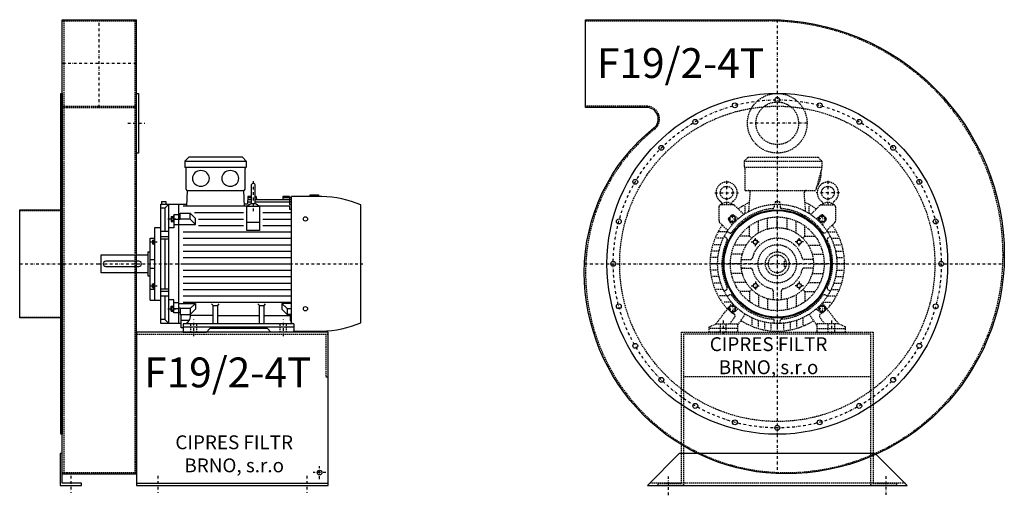
# Model space of a CAD drawing. Units: millimetres. Extents: x -8896 to -3624, y -7558 to 5036.
# Drawn here: x -5975 to -3664, y 565 to 1681 of the extents above; entities that cross this region are included whole.
import ezdxf

# ---------------------------------------------------------------- set-up
doc = ezdxf.new("R2010")
doc.units = ezdxf.units.MM
doc.linetypes.add('SKRYTÁ2', pattern=[4.7625, 3.175, -1.5875])
doc.linetypes.add('ČERCHOVANÁ2', pattern=[12.7, 6.35, -3.175, 0, -3.175])
doc.layers.add('NEVID', color=8, linetype='SKRYTÁ2')
doc.layers.add('OSY', color=3, linetype='ČERCHOVANÁ2')
doc.styles.get("Standard").update_dxf_attribs({"font": 'ARIAL.TTF'})

# ---------------------------------------------------------------- blocks, each defined once
blk = doc.blocks.new('MOTOR 15.0kW BOK')
for p, q in [((-21, 401), (-12, 410)), ((-21, 401), (123, 401)), ((-21, 401), (-21, 387)), ((114, 410), (-12, 410)), ((123, 401), (114, 410)), ((123, 401), (123, 387)), ((-21, 387), (123, 387)), ((-18, 335), (-18, 384)), ((120, 335), (120, 384)), ((139.2, 348.8), (139.2, 348.8)), ((-16.9, 295.6), (-15, 332)), ((-15, 332), (117, 332)), ((118.6, 295.6), (117, 332)), ((134.2, 343.8), (134.2, 303.8)), ((144.2, 303.8), (144.2, 343.8)), ((-76, 306.1), (-66, 306.1)), ((-76, 306.1), (-76, 300)), ((-66, 306.1), (-66, 300)), ((126.7, 318), (125.5, 300)), ((134.2, 304.5), (125.7, 304.5)), ((134.2, 310.3), (126.2, 310.3)), ((134.2, 314.9), (126.5, 314.9)), ((134.2, 318), (126.7, 318)), ((146.2, 318), (144.2, 318)), ((146.4, 314.9), (144.2, 314.9)), ((224.2, 310.3), (144.2, 310.3)), ((224.2, 304.5), (144.2, 304.5)), ((146.2, 318), (146.8, 310.3)), ((209.2, 318), (208.5, 310.3)), ((224.2, 314.9), (208.9, 314.9)), ((224.2, 318), (209.2, 318)), ((224.2, 318), (224.2, 316.7)), ((224.2, 316.7), (229.2, 316.7)), ((224.2, 314.9), (224.2, 311.9)), ((224.2, 311.9), (229.2, 311.9)), ((224.2, 310.3), (224.2, 306.3)), ((224.2, 306.3), (229.2, 306.3)), ((224.2, 304.5), (224.2, 299.5)), ((229.2, 21.5), (229.2, 318)), ((300.7, 318), (229.2, 318)), ((272.7, 318), (272.7, 322)), ((272.7, 322), (292.7, 322)), ((292.7, 322), (292.7, 318)), ((-78, 20), (-78, 300)), ((-78, 300), (-16.7, 300)), ((-68.5, 290.8), (-78, 290.8)), ((-68.5, 290.8), (-59, 300)), ((-68.5, 290.8), (-68.5, 236)), ((-59, 20), (-59, 300)), ((-36, 300), (-36, 20)), ((-32, 279), (-8.8, 279)), ((-32, 263.9), (-32, 279)), ((124.2, 295.6), (-25, 295.6)), ((3.6, 266.6), (-8.8, 279)), ((-8.8, 265.1), (-8.8, 279)), ((116.2, 280), (1.2, 280)), ((125.5, 300), (118.4, 300)), ((124.2, 238.2), (124.2, 295.6)), ((124.2, 295.6), (154.2, 295.6)), ((154.2, 295.6), (154.2, 238.2)), ((224.2, 295.6), (154.2, 295.6)), ((229.2, 280), (162.2, 280)), ((224.2, 299.5), (229.2, 299.5)), ((224.2, 295.6), (224.2, 288.6)), ((224.2, 288.6), (229.2, 288.6)), ((392, 21.7), (392, 298.3)), ((-53, 271.1), (-53, 259.6)), ((-53, 271.1), (-48, 271.1)), ((-53, 259.6), (-48, 259.6)), ((-52.2, 268.2), (-48.8, 268.2)), ((-52.2, 262.5), (-48.8, 262.5)), ((-48, 273.1), (-48, 257.6)), ((-48, 273.1), (-47, 273.1)), ((-48, 257.6), (-47, 257.6)), ((-36, 275.2), (-47, 275.2)), ((-47, 275.2), (-47, 244.2)), ((-47, 264.9), (-36, 264.9)), ((-32, 274.2), (-36, 274.2)), ((-32, 263.9), (-36, 263.9)), ((-8.8, 265.1), (-32, 265.1)), ((3.6, 252.7), (-8.8, 265.1)), ((3.6, 252.7), (3.6, 266.6)), ((11.2, 265), (116.2, 265)), ((124.2, 257.7), (154.2, 257.7)), ((162.2, 265), (229.2, 265)), ((-92, 75), (-92, 245)), ((-92, 245), (-78, 245)), ((-59, 236), (-78, 236)), ((-47, 244.2), (-59, 244.2)), ((-36, 251.7), (-47, 251.7)), ((-36, 252.7), (3.6, 252.7)), ((-25, 235), (229.2, 235)), ((11.2, 250), (116.2, 250)), ((154.2, 238.2), (124.2, 238.2)), ((162.2, 250), (229.2, 250)), ((-103, 75), (-103, 220)), ((-103, 220), (-92, 220)), ((-97, 215.5), (-97, 207)), ((-97, 215.5), (-93, 215.5)), ((-96.2, 213.4), (-93.8, 213.4)), ((-96.2, 209.1), (-93.8, 209.1)), ((-93, 217.5), (-93, 205)), ((-93, 217.5), (-92, 217.5)), ((-78, 223.9), (-59, 223.9)), ((-78, 218.4), (-59, 218.4)), ((-68.5, 218.4), (-68.5, 101.6)), ((-25, 220), (229.2, 220)), ((-108, 188), (-108, 132)), ((-108, 188), (-103, 188)), ((-97, 207), (-93, 207)), ((-93, 205), (-92, 205)), ((-25, 205), (229.2, 205)), ((-25, 190), (229.2, 190)), ((-218, 139), (-218, 181)), ((-218, 181), (-108, 181)), ((-103, 170), (-92, 170)), ((-25, 175), (229.2, 175)), ((-108, 139), (-218, 139)), ((-103, 150), (-92, 150)), ((-25, 160), (229.2, 160)), ((-25, 145), (229.2, 145)), ((-108, 132), (-103, 132)), ((-25, 130), (229.2, 130)), ((-92, 99.9), (-103, 99.9)), ((-97, 104.5), (-97, 113)), ((-97, 113), (-93, 113)), ((-97, 104.5), (-93, 104.5)), ((-96.2, 110.9), (-93.8, 110.9)), ((-96.2, 106.6), (-93.8, 106.6)), ((-93, 102.5), (-93, 115)), ((-93, 115), (-92, 115)), ((-93, 102.5), (-92, 102.5)), ((-78, 101.6), (-59, 101.6)), ((-78, 96.1), (-59, 96.1)), ((-25, 115), (229.2, 115)), ((-25, 100), (229.2, 100)), ((-103, 75), (-92, 75)), ((-92, 75), (-78, 75)), ((-59, 84), (-78, 84)), ((-68.5, 84), (-68.5, 29.2)), ((-47, 75.8), (-59, 75.8)), ((-47, 44.8), (-47, 75.8)), ((-25, 85), (229.2, 85)), ((-25, 70), (229.2, 70)), ((-53, 48.9), (-53, 60.4)), ((-53, 60.4), (-48, 60.4)), ((-53, 48.9), (-48, 48.9)), ((-52.2, 57.5), (-48.8, 57.5)), ((-52.2, 51.8), (-48.8, 51.8)), ((-48, 46.9), (-48, 62.4)), ((-48, 62.4), (-47, 62.4)), ((-48, 46.9), (-47, 46.9)), ((-36, 68.3), (-47, 68.3)), ((-47, 55.1), (-36, 55.1)), ((-36, 67.3), (3.6, 67.3)), ((-32, 56.1), (-36, 56.1)), ((-32, 56.1), (-32, 41)), ((-8.8, 54.9), (-32, 54.9)), ((3.6, 67.3), (-8.8, 54.9)), ((-8.8, 54.9), (-8.8, 41)), ((3.6, 53.4), (-8.8, 41)), ((3.6, 67.3), (3.6, 53.4)), ((45, 62.3), (41.5, 65.9)), ((45, 19), (45, 62.3)), ((45, 62.3), (56, 62.3)), ((56, 62.3), (59.5, 65.9)), ((56, 19), (56, 62.3)), ((154, 62.3), (150.5, 65.9)), ((154, 19), (154, 62.3)), ((154, 62.3), (165, 62.3)), ((165, 62.3), (168.5, 65.9)), ((165, 19), (165, 62.3)), ((229.2, 67.3), (206.4, 67.3)), ((206.4, 67.3), (218.8, 54.9)), ((206.4, 67.3), (206.4, 53.4)), ((206.4, 53.4), (218.8, 41)), ((218.8, 54.9), (229.2, 54.9)), ((218.8, 54.9), (218.8, 41)), ((-68.5, 29.2), (-78, 29.2)), ((-68.5, 29.2), (-59, 20)), ((-36, 44.8), (-47, 44.8)), ((-32, 45.8), (-36, 45.8)), ((-32, 41), (-8.8, 41)), ((-30, 10), (-30, 41)), ((-10.8, 26.9), (-29.5, 26.9)), ((-8.2, 35.8), (-8.2, 41.5)), ((45, 38.8), (-8.2, 38.8)), ((56, 38.8), (154, 38.8)), ((165, 38.8), (227, 38.8)), ((229.2, 41), (218.8, 41)), ((227, 27), (227, 41)), ((-30, 20), (-78, 20)), ((-25, 10), (-30, 10)), ((-25, 19), (-25, 0)), ((235, 19), (-25, 19)), ((-25, 12), (235, 12)), ((-25, 0), (29.5, 0)), ((29.5, 0), (37.5, 8)), ((172.5, 8), (37.5, 8)), ((180.5, 0), (172.5, 8)), ((235, 0), (180.5, 0)), ((235, 19), (235, 0)), ((235, 0), (235, 3)), ((235, 2), (300.7, 2))]:
    blk.add_line(p, q)
blk.add_lwpolyline([(-207, 154), (-129, 154, 0.414214), (-123, 160), (-123, 160, 0.414214), (-129, 166), (-207, 166, 0.414214), (-213, 160), (-213, 160, 0.414214)], format="xyb", close=True)
for centre in [(262, 265.4), (262, 54.6)]:
    blk.add_circle(centre, 5)
for centre, radius, start, end in [((-21, 384), 3, 0, 90), ((-21, 384), 3, 0, 90), ((123, 384), 3, 90, 180), ((139.2, 343.8), 5, 90, 180), ((139.2, 343.8), 5, 0, 90), ((-15, 335), 3, 180, 270), ((117, 335), 3, 270, 0), ((139.1, 282.8), 18.3, 44.6753, 135.3247), ((139.2, 303.8), 5, 180, 219.5173), ((139.2, 303.8), 5, 320.2239, 0), ((295.5, 72.9), 245.1, 66.8269, 88.7812), ((-47.4, 271.1), 5.61, 180, 210.9791), ((-47.4, 265.4), 5.61, 149.0209, 210.9791), ((-47.4, 259.6), 5.61, 149.0209, 180), ((-53.6, 271.1), 5.61, 329.0209, 0), ((-53.6, 265.4), 5.61, 329.0209, 30.9791), ((-53.6, 259.6), 5.61, 0, 30.9791), ((-93.7, 215.6), 3.3, 180.278, 220.7738), ((-93.7, 211.3), 3.25, 138.9482, 221.0518), ((-93.7, 207), 3.3, 139.2262, 179.722), ((-96.3, 215.6), 3.3, 319.2262, 359.722), ((-96.3, 211.3), 3.25, 318.9482, 41.0518), ((-96.3, 207), 3.3, 0.278, 40.7738), ((-93.7, 113), 3.3, 180.278, 220.7738), ((-93.7, 108.7), 3.25, 138.9482, 221.0518), ((-93.7, 104.4), 3.3, 139.2262, 179.722), ((-96.3, 113), 3.3, 319.2262, 359.722), ((-96.3, 108.7), 3.25, 318.9482, 41.0518), ((-96.3, 104.4), 3.3, 0.278, 40.7738), ((-47.4, 60.4), 5.61, 180, 210.9791), ((-47.4, 54.6), 5.61, 149.0209, 210.9791), ((-47.4, 48.9), 5.61, 149.0209, 180), ((-53.6, 60.4), 5.61, 329.0209, 0), ((-53.6, 54.6), 5.61, 329.0209, 30.9791), ((-53.6, 48.9), 5.61, 0, 30.9791), ((-25, 35.8), 16.8, 270, 0), ((235, 27), 8, 180, 270), ((295.5, 247.1), 245.1, 271.2188, 293.1731)]:
    blk.add_arc(centre, radius, start, end)
at = {"extrusion": (0, 0, -1)}
for centre in [(16.5, 360.5), (85.5, 360.5)]:
    blk.add_ellipse(centre, major_axis=(20, 0), ratio=0.915, dxfattribs=at)
at = {"layer": 'NEVID'}
for p, q in [((-7.2, 0), (-7.2, 19)), ((7.2, 0), (7.2, 19)), ((202.8, 0), (202.8, 19)), ((217.2, 0), (217.2, 19))]:
    blk.add_line(p, q, dxfattribs=at)
at = {"layer": 'OSY'}
for p, q in [((139.2, 353.8), (139.1, 282.8)), ((-61.5, 265.4), (-39.5, 265.4)), ((-103.5, 211.3), (-86.5, 211.3)), ((-223, 160), (397, 160)), ((-103.5, 108.7), (-86.5, 108.7)), ((-61.5, 54.6), (-39.5, 54.6)), ((0, -10), (0, 29)), ((210, -10), (210, 29))]:
    blk.add_line(p, q, dxfattribs=at)
blk = doc.blocks.new('F19.2-4T GR90 BOK')
for p, q in [((100, 573), (274, 573)), ((100, -493), (100, 573)), ((274, -493), (274, 573)), ((100, -493), (274, -493)), ((274, -515), (724, -515))]:
    blk.add_line(p, q)
for points in [[(97, -400), (97, 400), (100, 400), (100, -400)], [(274, 400), (279, 400), (279, 260), (274, 260)], [(0, -127), (0, 127), (97, 127), (97, -127)], [(95, -445), (95, -520), (145, -520), (145, -515), (100, -515), (100, -445)]]:
    blk.add_lwpolyline(points, close=True)
blk.add_lwpolyline([(274, -520), (724, -520), (724, -160), (274, -160), (274, -520)])
blk.add_circle((704, -490), 5.5)
at = {"layer": 'NEVID'}
for p, q in [((100, 570), (274, 570)), ((104, 570), (104, -490)), ((270, 570), (270, -490)), ((100, 370), (274, 370)), ((100, 367), (274, 367)), ((0, 125), (100, 125)), ((0, -125), (100, -125)), ((274, -165), (724, -165)), ((100, -490), (274, -490))]:
    blk.add_line(p, q, dxfattribs=at)
blk.add_lwpolyline([(719, -165), (719, -265), (724, -265)], dxfattribs=at)
at = {"layer": 'OSY'}
for p, q in [((187, 367), (187, 573)), ((274, 470), (100, 470)), ((254, 330), (294, 330)), ((0, 0), (186, 0)), ((704, -505), (704, -475)), ((120, -497.5), (120, -537.5)), ((324, -497.5), (324, -537.5)), ((674, -497.5), (674, -537.5)), ((719, -490), (689, -490))]:
    blk.add_line(p, q, dxfattribs=at)
blk.add_blockref('MOTOR 15.0kW BOK', (409, -160))
blk.add_text('F19/2-4T', height=70).set_placement((292.2, -289.8))
at = {"insert": (503.6, -450.1), "char_height": 32.5, "width": 372.314, "attachment_point": 5}
blk.add_mtext('CIPRES FILTR BRNO, s.r.o', dxfattribs=at)
blk = doc.blocks.new('MOTOR 15.0kW ČELO')
for p, q in [((-78, 241), (-69, 250)), ((-78, 241), (105, 241)), ((-78, 241), (-78, 227)), ((-69, 250), (96, 250)), ((105, 241), (96, 250)), ((105, 241), (105, 227)), ((-78, 227), (105, 227)), ((-75, 172), (-75, 224)), ((105, 227), (90, 172)), ((-75, 172), (90, 172)), ((-66.7, 123.1), (-63.4, 167)), ((66.7, 123.1), (63.4, 167)), ((-103.7, 138.8), (-131.8, 138.8)), ((-129.8, 140.5), (-129.9, 140.7)), ((-107.7, 140.5), (-107.7, 140.7)), ((-7, 139.8), (-7, 133.5)), ((-5, 146), (5, 146)), ((-5, 146), (-5, 139.9)), ((5, 146), (5, 139.9)), ((7, 139.8), (7, 133.5)), ((103.7, 138.8), (131.8, 138.8)), ((107.7, 140.5), (107.7, 140.7)), ((129.8, 140.5), (129.9, 140.7)), ((-136.8, 133.8), (-136.8, 100.9)), ((-100.2, 137.3), (-78.6, 115.8)), ((-75, 118.2), (-75, 135.6)), ((75, 118.2), (75, 135.6)), ((100.2, 137.3), (78.6, 115.8)), ((136.8, 133.8), (136.8, 100.9)), ((-135.3, 97.3), (-116.2, 78.2)), ((-105.8, 91.7), (-114.3, 102.4)), ((-114, 107.7), (-107.7, 114)), ((-91.7, 105.8), (-102.4, 114.3)), ((-44, 72.7), (-44, 100.8)), ((-23, 81.8), (-23, 107.6)), ((0, 85), (0, 110)), ((23, 81.8), (23, 107.6)), ((44, 72.7), (44, 100.8)), ((91.7, 105.8), (102.4, 114.3)), ((105.8, 91.7), (114.3, 102.4)), ((114, 107.7), (107.7, 114)), ((135.3, 97.3), (116.2, 78.2)), ((-118.2, 75), (-135.6, 75)), ((-117.6, 76), (-112.2, 72.8)), ((-65, 65), (-65, 88.7)), ((65, 65), (65, 88.7)), ((117.6, 76), (112.2, 72.8)), ((118.2, 75), (135.6, 75)), ((-126.5, 60), (-142.9, 60)), ((-124.6, 63.9), (-119.2, 60.7)), ((-65, 65), (-88.7, 65)), ((-65, 65), (-60.1, 60.1)), ((65, 65), (60.1, 60.1)), ((65, 65), (88.7, 65)), ((124.6, 63.9), (119.2, 60.7)), ((126.5, 60), (142.9, 60)), ((-136.7, 30), (-152.1, 30)), ((-132.6, 45), (-148.3, 45)), ((-72.7, 44), (-100.8, 44)), ((72.7, 44), (100.8, 44)), ((132.6, 45), (148.3, 45)), ((136.7, 30), (152.1, 30)), ((-140, 0), (-155, 0)), ((-139.2, 15), (-154.3, 15)), ((-85, 0), (-110, 0)), ((-81.8, 23), (-107.6, 23)), ((-84.4, 10), (-75.9, 10)), ((-84.4, 10), (-63.2, 10)), ((84.4, 10), (63.2, 10)), ((84.4, 10), (75.9, 10)), ((81.8, 23), (107.6, 23)), ((85, 0), (110, 0)), ((139.2, 15), (154.3, 15)), ((140, 0), (155, 0)), ((-139.2, -15), (-154.3, -15)), ((-81.8, -23), (-107.6, -23)), ((-75.9, -10), (-84.4, -10)), ((-84.4, -10), (-63.2, -10)), ((84.4, -10), (63.2, -10)), ((81.8, -23), (107.6, -23)), ((139.2, -15), (154.3, -15)), ((-136.7, -30), (-152.1, -30)), ((-132.6, -45), (-148.3, -45)), ((-72.7, -44), (-100.8, -44)), ((72.7, -44), (100.8, -44)), ((132.6, -45), (148.3, -45)), ((136.7, -30), (152.1, -30)), ((-126.5, -60), (-142.9, -60)), ((-124.6, -63.9), (-119.2, -60.7)), ((-65, -65), (-88.7, -65)), ((-65, -65), (-60.1, -60.1)), ((-65, -65), (-65, -88.7)), ((-10, -63.2), (-10, -84.4)), ((10, -84.4), (10, -63.2)), ((65, -65), (60.1, -60.1)), ((65, -65), (88.7, -65)), ((65, -65), (65, -88.7)), ((124.6, -63.9), (119.2, -60.7)), ((126.5, -60), (142.9, -60)), ((-118.2, -75), (-135.6, -75)), ((-107.2, -90), (-126.2, -90)), ((-117.6, -76), (-112.2, -72.8)), ((-105.8, -91.7), (-114.3, -102.4)), ((-44, -72.7), (-44, -100.8)), ((-23, -81.8), (-23, -107.6)), ((0, -85), (0, -110)), ((23, -81.8), (23, -107.6)), ((44, -72.7), (44, -100.8)), ((105.8, -91.7), (114.3, -102.4)), ((107.2, -90), (126.2, -90)), ((117.6, -76), (112.2, -72.8)), ((118.2, -75), (135.6, -75)), ((-144, -141), (-115, -103.6)), ((-114, -107.7), (-107.7, -114)), ((-104.9, -115.2), (-101, -117.9)), ((-91.7, -105.8), (-102.4, -114.3)), ((91.7, -105.8), (102.4, -114.3)), ((104.9, -115.2), (101, -117.9)), ((114, -107.7), (107.7, -114)), ((144, -141), (115, -103.6)), ((-111, -141), (-99.8, -124.9)), ((-93, -144), (-75, -118.2)), ((-60, -126.5), (-60, -142.9)), ((-45, -132.6), (-45, -148.3)), ((-30, -136.7), (-30, -152.1)), ((-7, -139.8), (-7, -133.5)), ((7, -139.8), (7, -133.5)), ((30, -136.8), (30, -152.1)), ((45, -132.6), (45, -148.3)), ((60, -126.5), (60, -142.9)), ((93, -144), (75, -118.2)), ((111, -141), (99.8, -124.9)), ((-160, -148), (-144, -141)), ((-160, -160), (-160, -148)), ((-93, -160), (-160, -160)), ((-144, -141), (-93, -141)), ((-93, -141), (-93, -160)), ((-15, -139.2), (-15, -154.3)), ((0, -140), (0, -155)), ((15, -139.2), (15, -154.3)), ((144, -141), (93, -141)), ((93, -141), (93, -160)), ((93, -160), (160, -160)), ((160, -148), (144, -141)), ((160, -160), (160, -148))]:
    blk.add_line(p, q)
for points in [[(-107.5, 113.2), (-113.2, 107.5), (-111.1, 99.6), (-103.3, 97.6), (-97.6, 103.3), (-99.6, 111.1)], [(107.5, 113.2), (113.2, 107.5), (111.1, 99.6), (103.3, 97.6), (97.6, 103.3), (99.6, 111.1)], [(-52.8, 56.8), (-47.2, 55.3), (-45.7, 49.8), (-49.8, 45.7), (-55.3, 47.2), (-56.8, 52.8)], [(52.8, 56.8), (47.2, 55.3), (45.7, 49.8), (49.8, 45.7), (55.3, 47.2), (56.8, 52.8)], [(-52.8, -56.8), (-47.2, -55.3), (-45.7, -49.8), (-49.8, -45.7), (-55.3, -47.2), (-56.8, -52.8)], [(52.8, -56.8), (47.2, -55.3), (45.7, -49.8), (49.8, -45.7), (55.3, -47.2), (56.8, -52.8)], [(-107.5, -113.2), (-113.2, -107.5), (-111.1, -99.6), (-103.3, -97.6), (-97.6, -103.3), (-99.6, -111.1)], [(107.5, -113.2), (113.2, -107.5), (111.1, -99.6), (103.3, -97.6), (97.6, -103.3), (99.6, -111.1)]]:
    blk.add_lwpolyline(points, close=True)
for centre, radius in [((-118.8, 167), 15), ((118.8, 167), 15), ((0, 0), 140), ((-105.4, 105.4), 7), ((0, 0), 110), ((105.4, 105.4), 7), ((0, 0), 85), ((-51.3, 51.3), 5), ((51.3, 51.3), 5), ((0, 0), 28), ((0, 0), 21), ((-51.3, -51.3), 5), ((51.3, -51.3), 5), ((-105.4, -105.4), 7), ((105.4, -105.4), 7)]:
    blk.add_circle(centre, radius)
for centre, radius, start, end in [((-78, 224), 3, 0, 90), ((51.2, 212.1), 52, 322.125, 7.3647), ((-118.8, 167), 25, 306.8923, 233.3258), ((118.8, 167), 25, 306.6742, 233.1077), ((-68.4, 167), 5, 0, 90), ((68.4, 167), 5, 90, 180), ((-131.8, 133.8), 5, 90, 180), ((-139.7, 138.9), 10, 10.0124, 53.0723), ((-118.8, 125.9), 18.3, 44.6753, 135.3247), ((-97.8, 138.9), 10, 126.9277, 169.9876), ((-103.7, 133.8), 5, 45, 90), ((0, 0), 158, 114.3317, 125.424), ((0, 0), 158, 54.576, 65.6683), ((103.7, 133.8), 5, 90, 135), ((97.8, 138.9), 10, 10.0124, 53.0723), ((118.8, 125.9), 18.3, 44.6753, 135.3247), ((139.7, 138.9), 10, 126.9277, 169.9876), ((131.8, 133.8), 5, 0, 90), ((0, 0), 130, 94.7087, 145.2913), ((-11, 133.5), 4, 274.7087, 0), ((11, 133.5), 4, 180, 265.2913), ((0, 0), 130, 34.7087, 85.2913), ((-131.8, 100.9), 5, 180, 225), ((-111.2, 104.9), 4, 135, 218.3609), ((-104.9, 111.2), 4, 51.6391, 135), ((104.9, 111.2), 4, 45, 128.3609), ((111.2, 104.9), 4, 321.6391, 45), ((131.8, 100.9), 5, 315, 0), ((0, 0), 158, 144.7915, 222.2322), ((-110.2, 76.3), 4, 240, 325.2913), ((110.2, 76.3), 4, 214.7087, 300), ((0, 0), 158, 317.7678, 35.2085), ((0, 0), 130, 154.7087, 205.2913), ((-121.2, 57.2), 4, 334.7087, 60), ((0, 0), 60, 13.3424, 166.6576), ((121.2, 57.2), 4, 120, 205.2913), ((0, 0), 130, 334.7087, 25.2913), ((-63.2, 15), 5, 270, 346.6576), ((63.2, 15), 5, 193.3424, 270), ((-63.2, -15), 5, 13.3424, 90), ((0, 0), 60, 193.3424, 256.6576), ((0, 0), 60, 283.3424, 346.6576), ((63.2, -15), 5, 90, 166.6576), ((-121.2, -57.2), 4, 300, 25.2913), ((-15, -63.2), 5, 0, 76.6576), ((15, -63.2), 5, 103.3424, 180), ((121.2, -57.2), 4, 154.7087, 240), ((-110.2, -76.3), 4, 34.7087, 120), ((0, 0), 130, 214.7087, 265.2913), ((0, 0), 130, 274.7087, 325.2913), ((110.2, -76.3), 4, 60, 145.2913), ((-111.2, -104.9), 4, 141.6391, 225), ((-104.9, -111.2), 4, 225, 308.3609), ((104.9, -111.2), 4, 231.6391, 315), ((111.2, -104.9), 4, 315, 38.3609), ((-103.9, -122), 5, 325.0134, 55.0134), ((0, 0), 158, 237.3254, 302.6746), ((-11, -133.5), 4, 0, 85.2913), ((11, -133.5), 4, 94.7087, 180), ((103.9, -122), 5, 124.9866, 214.9866)]:
    blk.add_arc(centre, radius, start, end)
at = {"layer": 'NEVID'}
for p, q in [((20.1, 6), (16, 6)), ((16, 6), (16, -6)), ((16, -6), (20.1, -6)), ((-93, -152), (-160, -152)), ((-134.2, -141), (-134.2, -160)), ((-119.8, -160), (-119.8, -141)), ((93, -152), (160, -152)), ((119.8, -160), (119.8, -141)), ((134.2, -141), (134.2, -160))]:
    blk.add_line(p, q, dxfattribs=at)
at = {"layer": 'OSY'}
for p, q in [((0, 252), (0, -160)), ((-118.8, 194.5), (-118.8, 139.5)), ((118.8, 194.5), (118.8, 139.5)), ((-146.3, 167), (-91.3, 167)), ((146.3, 167), (91.3, 167)), ((-115.4, 105.4), (-95.4, 105.4)), ((-105.4, 95.4), (-105.4, 115.4)), ((115.4, 105.4), (95.4, 105.4)), ((105.4, 95.4), (105.4, 115.4)), ((-61.3, 51.3), (-41.3, 51.3)), ((-51.3, 41.3), (-51.3, 61.3)), ((61.3, 51.3), (41.3, 51.3)), ((51.3, 41.3), (51.3, 61.3)), ((160, 0), (-160, 0)), ((-51.3, -41.3), (-51.3, -61.3)), ((51.3, -41.3), (51.3, -61.3)), ((-61.3, -51.3), (-41.3, -51.3)), ((61.3, -51.3), (41.3, -51.3)), ((-115.4, -105.4), (-95.4, -105.4)), ((-105.4, -95.4), (-105.4, -115.4)), ((115.4, -105.4), (95.4, -105.4)), ((105.4, -95.4), (105.4, -115.4)), ((-127, -133), (-127, -168)), ((127, -133), (127, -168))]:
    blk.add_line(p, q, dxfattribs=at)
blk = doc.blocks.new('F19.2-4T GR90 ČELO')
blk.add_lwpolyline([(-289.5, 318.9, 0.710007), (-306.4, 367), (-450, 367), (-450, 573), (-20, 573, -0.414214), (533, 20, -0.414214), (20, -493, -0.414214), (-453, -20, -0.228572)], format="xyb", close=True)
blk.add_lwpolyline([(230, -445), (-230, -445), (-305, -520), (305, -520)], close=True)
for centre, radius in [((0, 0), 400), ((-99.6, 371.9), 5.75), ((0, 385), 5.75), ((99.6, 371.9), 5.75), ((-192.5, 333.4), 5.75), ((192.5, 333.4), 5.75), ((-272.2, 272.2), 5.75), ((272.2, 272.2), 5.75), ((-333.4, 192.5), 5.75), ((333.4, 192.5), 5.75), ((0, 0), 127), ((0, 0), 125), ((-371.9, 99.6), 5.75), ((371.9, 99.6), 5.75), ((-385, 0), 5.75), ((385, 0), 5.75), ((-371.9, -99.6), 5.75), ((371.9, -99.6), 5.75), ((-333.4, -192.5), 5.75), ((333.4, -192.5), 5.75), ((-272.2, -272.2), 5.75), ((272.2, -272.2), 5.75), ((-192.5, -333.4), 5.75), ((192.5, -333.4), 5.75), ((-99.6, -371.9), 5.75), ((99.6, -371.9), 5.75), ((0, -385), 5.75)]:
    blk.add_circle(centre, radius)
at = {"layer": 'NEVID'}
for p, q in [((220, -265), (-220, -265)), ((300, -515), (-300, -515))]:
    blk.add_line(p, q, dxfattribs=at)
blk.add_lwpolyline([(-287.7, 316.5, 0.710007), (-306.4, 370), (-450, 370), (-450, 570), (-20, 570, -0.414214), (530, 20, -0.414214), (20, -490, -0.414214), (-450, -20, -0.228572)], format="xyb", close=True, dxfattribs=at)
blk.add_lwpolyline([(220, -165), (-220, -165), (-220, -520), (-280, -520), (-280, -515), (-225, -515), (-225, -160), (225, -160), (225, -515), (280, -515), (280, -520), (220, -520)], close=True, dxfattribs=at)
for centre, radius in [((0, 330), 70), ((0, 0), 370), ((0, 330), 50), ((0, 0), 45)]:
    blk.add_circle(centre, radius, dxfattribs=at)
at = {"layer": 'OSY'}
for p, q in [((0, 572.6), (0, -492.6)), ((70, 330), (-70, 330)), ((-452.5, 0), (532.6, 0)), ((-255, -543.3), (-255, -499.3)), ((255, -498), (255, -542))]:
    blk.add_line(p, q, dxfattribs=at)
blk.add_circle((0, 0), 385, dxfattribs=at)
at = {"layer": 'NEVID'}
blk.add_blockref('MOTOR 15.0kW ČELO', (0, 0), dxfattribs=at)
blk.add_text('F19/2-4T', height=70).set_placement((-423.3, 436.2))
at = {"insert": (-20.4, -219.8), "char_height": 32.5, "width": 372.314, "attachment_point": 5}
blk.add_mtext('CIPRES FILTR BRNO, s.r.o', dxfattribs=at)

msp = doc.modelspace()

# ---------------------------------------------------------------- block references
for name, p in [('F19.2-4T GR90 BOK', (-5975.3, 1108.4)), ('F19.2-4T GR90 ČELO', (-4196.7, 1108.4))]:
    msp.add_blockref(name, p)

doc.saveas('drawing.dxf')
